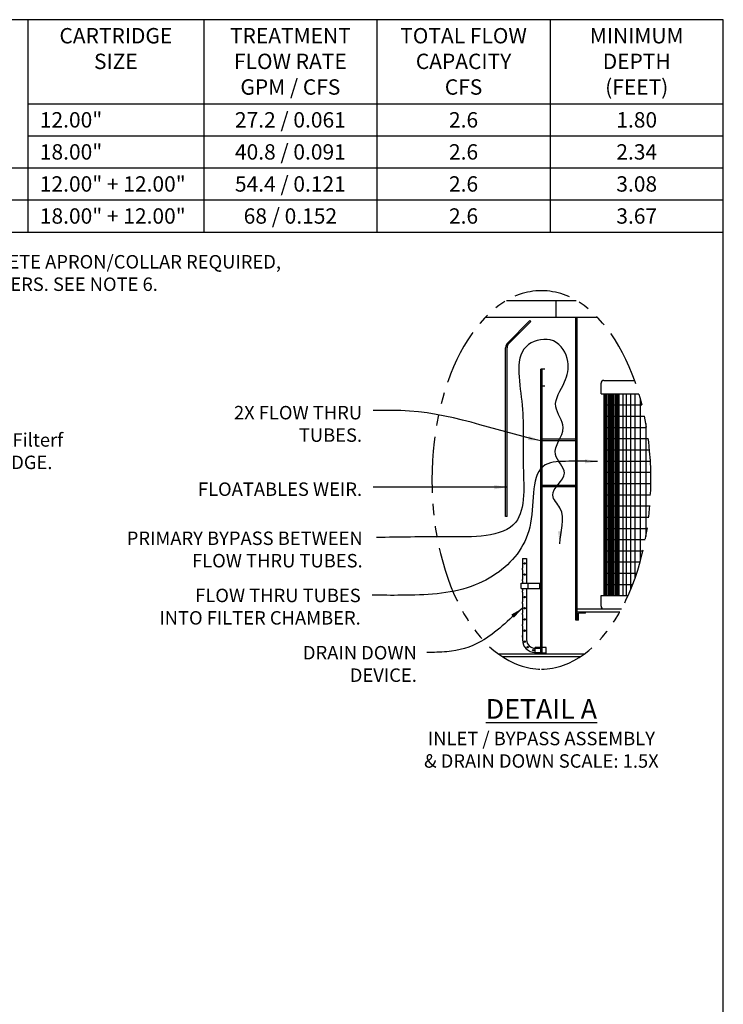
# Model space of a CAD drawing. Units: inches. Extents: x -1822 to 223, y -2186 to 1049.
# Drawn here: x 97 to 223, y -1952 to -1776 of the extents above; entities that cross this region are included whole.
import ezdxf

# ---------------------------------------------------------------- set-up
doc = ezdxf.new("R2010")
doc.units = ezdxf.units.IN
doc.header["$MEASUREMENT"] = 0
doc.linetypes.add('PHANTOM', pattern=[2.5, 1.25, -0.25, 0.25, -0.25, 0.25, -0.25])
for name, color, linetype in [('D', 132, 'Continuous'), ('FRM', 56, 'Continuous'), ('INT-2', 60, 'Continuous'), ('O', 87, 'Continuous'), ('PF', 252, 'Continuous'), ('TB', 255, 'Continuous')]:
    doc.layers.add(name, color=color, linetype=linetype)
doc.styles.get("Standard").update_dxf_attribs({"font": 'romans.shx'})
doc.dimstyles.get("Standard").update_dxf_attribs({"dimscale": 15, "dimtxt": 0.12, "dimasz": 0.15, "dimexe": 0.18, "dimexo": 0.0625, "dimgap": 0.09, "dimtad": 0, "dimtih": 1, "dimtoh": 1, "dimzin": 4, "dimdsep": 46, "dimtxsty": 'Standard', "dimcen": 0, "dimclrd": 256, "dimclre": 256, "dimclrt": 110, "dimadec": 0, "dimazin": 0, "dimtfac": 1, "dimtofl": 0, "dimtmove": 0, "dimatfit": 0, "dimfxl": 0, "dimtolj": 1, "dimtzin": 0, "dimarcsym": 0})

msp = doc.modelspace()

# ---------------------------------------------------------------- linework, layer by layer
at = {"layer": 'D', "color": 2, "linetype": 'PHANTOM', "ltscale": 8, "extrusion": (0, 0, -1)}
msp.add_ellipse((190.328, -1858.139), major_axis=(0, -33.734), ratio=0.5784997, dxfattribs=at)
at = {"layer": 'FRM', "color": 30}
for p, q in [((186.953, -1872.15), (186.953, -1873.9)), ((186.953, -1872.15), (187.703, -1872.15)), ((187.703, -1872.15), (187.703, -1873.9)), ((186.953, -1874.15), (186.953, -1875.9)), ((187.703, -1874.15), (187.703, -1875.9)), ((186.703, -1876.525), (190.203, -1876.525)), ((186.703, -1877.525), (186.703, -1876.525)), ((186.953, -1876.15), (186.953, -1876.525)), ((187.703, -1876.15), (187.703, -1876.525)), ((187.953, -1877.525), (187.953, -1876.525)), ((190.078, -1877.525), (190.078, -1876.525)), ((186.703, -1877.525), (190.203, -1877.525)), ((186.953, -1877.525), (186.953, -1877.9)), ((186.953, -1878.15), (186.953, -1879.9)), ((187.703, -1877.525), (187.703, -1877.9)), ((187.703, -1878.15), (187.703, -1879.9)), ((186.953, -1880.15), (186.953, -1881.9)), ((187.703, -1880.15), (187.703, -1881.9)), ((186.953, -1882.15), (186.953, -1883.9)), ((187.703, -1882.15), (187.703, -1883.9)), ((186.953, -1884.15), (186.953, -1885.9)), ((187.703, -1884.15), (187.703, -1885.9)), ((186.953, -1885.775), (186.953, -1886.65)), ((187.703, -1885.775), (187.703, -1886.65)), ((189.203, -1889.025), (189.203, -1888.025)), ((191.203, -1888.025), (189.203, -1888.025)), ((189.203, -1888.9), (189.203, -1888.15)), ((189.203, -1888.15), (190.453, -1888.15)), ((191.203, -1889.025), (191.203, -1888.025)), ((191.203, -1889.025), (189.203, -1889.025))]:
    msp.add_line(p, q, dxfattribs=at)
at = {"layer": 'FRM'}
msp.add_line((189.203, -1888.9), (190.453, -1888.9), dxfattribs=at)
at = {"layer": 'FRM', "color": 30}
for centre in [(187.328, -1873.025), (187.328, -1875.025), (187.328, -1879.025), (187.328, -1881.025), (187.328, -1883.025), (187.328, -1885.025), (187.356, -1886.976), (187.877, -1887.976), (188.877, -1888.497)]:
    msp.add_circle(centre, 0.125, dxfattribs=at)
for centre, radius, start, end in [((186.588, -1874.025), 0.385, 341.07536, 18.92464), ((188.068, -1874.025), 0.385, 161.07536, 198.92464), ((186.588, -1876.025), 0.385, 341.07536, 18.92464), ((188.068, -1876.025), 0.385, 161.07536, 198.92464), ((186.588, -1878.025), 0.385, 341.07536, 18.92464), ((188.068, -1878.025), 0.385, 161.07536, 198.92464), ((186.588, -1880.025), 0.385, 341.07536, 18.92464), ((188.068, -1880.025), 0.385, 161.07536, 198.92464), ((186.588, -1882.025), 0.385, 341.07536, 18.92464), ((188.068, -1882.025), 0.385, 161.07536, 198.92464), ((186.588, -1884.025), 0.385, 341.07536, 18.92464), ((188.068, -1884.025), 0.385, 161.07536, 198.92464), ((186.588, -1886.025), 0.385, 341.07536, 18.92464), ((189.203, -1886.65), 2.25, 180, 270), ((188.068, -1886.025), 0.385, 161.07536, 198.92464), ((189.203, -1886.65), 1.5, 180, 270), ((186.939, -1887.958), 0.385, 11.07536, 48.92464), ((188.22, -1887.218), 0.385, 188.13951, 231.86049)]:
    msp.add_arc(centre, radius, start, end, dxfattribs=at)
at = {"layer": 'INT-2'}
for p, q in [((190.953, -1838.4), (190.453, -1838.4)), ((190.953, -1841.4), (190.453, -1841.4))]:
    msp.add_line(p, q, dxfattribs=at)
at = {"layer": 'O'}
for p, q in [((184.132, -1826.15), (196.524, -1826.15)), ((192.953, -1829.15), (192.953, -1826.15)), ((180.348, -1829.15), (200.308, -1829.15)), ((196.453, -1883.15), (196.453, -1829.15)), ((196.703, -1882.4), (196.703, -1829.15)), ((184.319, -1833.681), (188.269, -1829.731)), ((184.496, -1833.858), (188.446, -1829.908)), ((188.269, -1829.731), (188.446, -1829.908)), ((183.953, -1864.65), (183.953, -1834.565)), ((184.203, -1864.65), (184.203, -1834.565)), ((190.203, -1889.15), (190.203, -1838.4)), ((190.453, -1838.4), (190.203, -1838.4)), ((190.453, -1889.15), (190.453, -1838.4)), ((196.703, -1851.15), (190.203, -1851.15)), ((196.453, -1850.9), (190.453, -1850.9)), ((196.703, -1859.15), (190.203, -1859.15)), ((196.453, -1859.4), (190.453, -1859.4)), ((184.203, -1864.65), (183.953, -1864.65)), ((196.703, -1881.15), (204.598, -1881.15)), ((196.703, -1881.65), (204.322, -1881.65)), ((196.703, -1883.15), (196.703, -1881.65)), ((196.953, -1883.15), (196.953, -1881.9)), ((198.203, -1881.9), (196.953, -1881.9)), ((198.203, -1881.9), (198.203, -1881.65)), ((196.953, -1883.15), (196.453, -1883.15)), ((182.648, -1889.15), (198.008, -1889.15)), ((183.362, -1889.65), (197.294, -1889.65))]:
    msp.add_line(p, q, dxfattribs=at)
for radius in [1.25, 1]:
    msp.add_arc((185.203, -1834.565), radius, 135, 180, dxfattribs=at)
at = {"layer": 'PF'}
for p, q in [((200.953, -1842.775), (200.953, -1840.9)), ((201.453, -1840.4), (206.927, -1840.4)), ((200.953, -1842.775), (207.702, -1842.775)), ((200.953, -1878.775), (205.765, -1878.775)), ((200.953, -1880.65), (200.953, -1878.775)), ((201.453, -1881.15), (204.598, -1881.15))]:
    msp.add_line(p, q, dxfattribs=at)
at = {"layer": 'PF', "color": 195}
for p, q in [((201.453, -1842.775), (201.453, -1878.775)), ((201.703, -1842.775), (201.703, -1878.775)), ((201.953, -1842.775), (201.953, -1878.775)), ((202.203, -1842.775), (202.203, -1878.775)), ((202.453, -1842.775), (202.453, -1878.775)), ((202.703, -1878.775), (202.703, -1842.775)), ((202.953, -1878.775), (202.953, -1842.775)), ((203.203, -1878.775), (203.203, -1842.775)), ((203.453, -1878.775), (203.453, -1842.775)), ((203.703, -1878.775), (203.703, -1842.775)), ((203.953, -1878.775), (203.953, -1842.775)), ((204.203, -1878.775), (204.203, -1842.775)), ((204.828, -1842.775), (204.828, -1878.775)), ((205.453, -1842.775), (205.453, -1878.775)), ((206.203, -1842.775), (206.203, -1877.758)), ((206.953, -1842.775), (206.953, -1875.805)), ((201.453, -1844.775), (208.246, -1844.775)), ((207.953, -1843.656), (207.953, -1872.622)), ((201.453, -1846.775), (208.702, -1846.775)), ((208.953, -1848.068), (208.953, -1868.21)), ((201.453, -1848.775), (209.076, -1848.775)), ((201.453, -1850.775), (209.372, -1850.775)), ((201.453, -1852.775), (209.595, -1852.775)), ((201.453, -1854.775), (209.746, -1854.775)), ((201.453, -1856.775), (209.827, -1856.775)), ((201.453, -1858.775), (209.839, -1858.775)), ((201.453, -1860.775), (209.783, -1860.775)), ((201.453, -1862.775), (209.658, -1862.775)), ((201.453, -1864.775), (209.462, -1864.775)), ((201.453, -1866.775), (209.193, -1866.775)), ((201.453, -1868.775), (208.847, -1868.775)), ((201.453, -1870.775), (208.422, -1870.775)), ((201.453, -1872.775), (207.91, -1872.775)), ((201.453, -1874.775), (207.305, -1874.775)), ((201.453, -1876.775), (206.594, -1876.775))]:
    msp.add_line(p, q, dxfattribs=at)
at = {"layer": 'PF'}
for centre, start, end in [((201.453, -1840.9), 90, 180), ((201.453, -1880.65), 180, 270)]:
    msp.add_arc(centre, 0.5, start, end, dxfattribs=at)
at = {"layer": 'TB'}
for p, q in [((98.824, -1776.086), (98.824, -1813.943)), ((130.171, -1776.086), (130.171, -1813.943)), ((161.028, -1776.086), (161.028, -1813.943)), ((161.028, -1776.086), (161.028, -1813.943)), ((191.885, -1776.086), (191.885, -1813.943)), ((191.885, -1776.086), (191.885, -1813.943)), ((98.824, -1791.086), (222.742, -1791.086)), ((98.824, -1796.8), (222.742, -1796.8)), ((78.252, -1802.514), (222.742, -1802.514)), ((78.252, -1808.228), (222.742, -1808.228)), ((78.252, -1813.943), (222.742, -1813.943))]:
    msp.add_line(p, q, dxfattribs=at)
msp.add_lwpolyline([(222.742, -2186.086), (222.742, -1776.086), (-87.257, -1776.086), (-87.257, -2186.086)], close=True, dxfattribs=at)

# ---------------------------------------------------------------- texts
at = {"layer": 'D', "color": 110, "char_height": 2.4}
for s, insert, attachment_point in [('CONCRETE APRON/COLLAR REQUIRED,\\PBY OTHERS. SEE NOTE 6.', (84.297, -1818.049), 1), ('2X FLOW THRU\\P TUBES.', (158.377, -1844.95), 3), ('4X PerkFilter{\\fCommercialPi BT|b0|i0|c2|p18;f} \\PCARTRIDGE.', (84.696, -1849.81), 1), ('FLOATABLES WEIR.', (158.377, -1858.593), 3), ('PRIMARY BYPASS BETWEEN \\PFLOW THRU TUBES.', (158.482, -1867.344), 3), ('FLOW THRU TUBES \\PINTO FILTER CHAMBER.', (158.134, -1877.536), 3), ('DRAIN DOWN\\P DEVICE.', (168.137, -1887.754), 3)]:
    msp.add_mtext(s, dxfattribs=dict(at, insert=insert, attachment_point=attachment_point))
at = {"layer": 'D', "color": 110, "insert": (190.328, -1897.218), "char_height": 2.4, "width": 85.94618, "attachment_point": 2}
msp.add_mtext('{\\fArial|b0|i0|c0|p34;\\H1.4583x;\\LDETAIL A\\H0.85714x;\\P}INLET / BYPASS ASSEMBLY \\P& DRAIN DOWN SCALE: 1.5X', dxfattribs=at)
at = {"layer": 'O', "color": 253, "char_height": 2.74286}
for s, insert, width, attachment_point in [('{\\fArial|b0|i0|c0|p34;CARTRIDGE\\PSIZE}', (114.497, -1777.571), 18.28571, 2), ('{\\fArial|b0|i0|c0|p34;TREATMENT\\PFLOW RATE\\PGPM / CFS}', (145.599, -1777.571), 29.23228, 2), ('{\\fArial|b0|i0|c0|p34;TOTAL FLOW \\PCAPACITY\\PCFS}', (176.457, -1777.571), 29.23228, 2), ('{\\fArial|b0|i0|c0|p34;MINIMUM DEPTH\\P(FEET)}', (207.314, -1777.571), 29.23228, 2), ('{\\fArial|b0|i0|c0|p34;27.2 / 0.061}', (145.599, -1792.571), 29.56027, 2), ('{\\fArial|b0|i0|c0|p34;12.00" }', (100.952, -1792.571), 18.28571, 1), ('{\\fArial|b0|i0|c0|p34;2.6}', (176.457, -1792.571), 18.28571, 2), ('{\\fArial|b0|i0|c0|p34;1.80}', (207.314, -1792.571), 18.28571, 2), ('{\\fArial|b0|i0|c0|p34;18.00" }', (100.952, -1798.286), 18.28571, 1), ('{\\fArial|b0|i0|c0|p34;40.8 / 0.091}', (145.599, -1798.286), 29.56027, 2), ('{\\fArial|b0|i0|c0|p34;2.6}', (176.457, -1798.286), 18.28571, 2), ('{\\fArial|b0|i0|c0|p34;2.34}', (207.314, -1798.286), 18.28571, 2), ('{\\fArial|b0|i0|c0|p34;12.00" + 12.00"}', (100.952, -1804), 26.45091, 1), ('{\\fArial|b0|i0|c0|p34;54.4 / 0.121}', (145.599, -1804), 29.56027, 2), ('{\\fArial|b0|i0|c0|p34;2.6}', (176.457, -1804), 18.28571, 2), ('{\\fArial|b0|i0|c0|p34;3.08}', (207.314, -1804), 18.28571, 2), ('{\\fArial|b0|i0|c0|p34;18.00" + 12.00"}', (100.952, -1809.714), 26.07115, 1), ('{\\fArial|b0|i0|c0|p34;68 / 0.152}', (145.599, -1809.714), 29.56027, 2), ('{\\fArial|b0|i0|c0|p34;2.6}', (176.457, -1809.714), 18.28571, 2), ('{\\fArial|b0|i0|c0|p34;3.67}', (207.314, -1809.714), 18.28571, 2)]:
    msp.add_mtext(s, dxfattribs=dict(at, insert=insert, width=width, attachment_point=attachment_point))

# ---------------------------------------------------------------- leaders
at = {"layer": 'D', "path_type": 1}
for points in [[(193.64, -1869.533), (193.64, -1863.136), (192.349, -1860.889), (194.419, -1856.943), (192.814, -1853.612), (194.23, -1848.821), (192.896, -1845.084), (194.45, -1840.663), (195.049, -1837.043), (192.462, -1833.368), (188.047, -1833.999), (186.832, -1844.095), (187.077, -1855.133), (185.717, -1865.71), (173.412, -1868.296), (160.955, -1868.399)], [(200.331, -1854.837), (195.204, -1854.821), (191.03, -1855.463), (188.406, -1865.837), (182.786, -1874.501), (177.844, -1877.121), (165.43, -1878.715), (160.158, -1878.715)], [(186.953, -1881.025), (179.544, -1886.969), (173.496, -1888.784), (169.908, -1888.929)]]:
    msp.add_leader(points, dimstyle='Standard', dxfattribs=at)
for points in [[(190.203, -1851.15), (165.257, -1845.791), (162.478, -1845.791), (160.346, -1845.791)], [(184.203, -1859.434), (165.257, -1859.434), (162.478, -1859.434), (160.346, -1859.434)]]:
    msp.add_leader(points, dimstyle='Standard', override={"dimgap": 0.09, "dimtad": 0}, dxfattribs=at)

doc.saveas('drawing.dxf')
